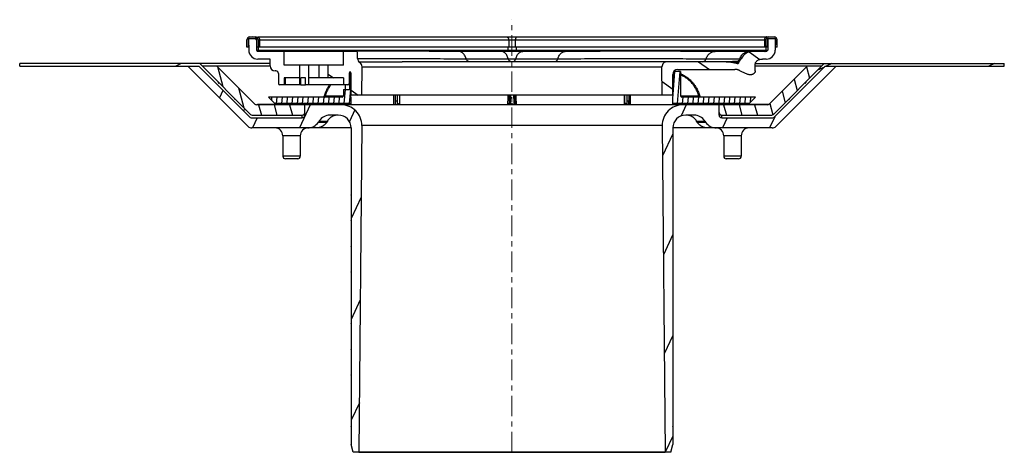
# Model space of a CAD drawing. Units: millimetres. Extents: x 223 to 1172, y 54 to 734.
# Drawn here: x 240 to 622, y 566 to 734 of the extents above; entities that cross this region are included whole.
import ezdxf

# ---------------------------------------------------------------- set-up
doc = ezdxf.new("R2010")
doc.units = ezdxf.units.MM
doc.linetypes.add('CENTER', pattern=[7, 4, -1, 1, -1])
for name, color, linetype in [('AUSFORMSCHRAEGEN', 7, 'Continuous'), ('KURVEN', 7, 'Continuous'), ('RUNDUNGEN', 7, 'Continuous')]:
    doc.layers.add(name, color=color, linetype=linetype)

msp = doc.modelspace()

# ---------------------------------------------------------------- linework, layer by layer
at = {"linetype": 'CENTER', "lineweight": 0, "ltscale": 2}
msp.add_line((430.89, 566.12), (430.89, 734.19), dxfattribs=at)
at = {"color": 7, "linetype": 'Continuous'}
for p, q in [((328.98, 727.48), (331.12, 727.48)), ((331.97, 727.48), (428.84, 727.48)), ((432.94, 727.48), (532.81, 727.48)), ((327.88, 723.48), (327.88, 726.38)), ((328.57, 723.48), (327.88, 723.48)), ((328.48, 723.48), (328.48, 726.38)), ((328.53, 726.38), (328.58, 722.34)), ((328.98, 726.88), (331.12, 726.88)), ((331.53, 726.38), (331.53, 722.38)), ((331.62, 726.38), (331.62, 723.48)), ((332.74, 723.48), (331.62, 723.48)), ((332.22, 726.38), (332.22, 723.48)), ((530.16, 723.48), (529.04, 723.48)), ((529.56, 726.38), (529.56, 723.48)), ((530.16, 726.38), (530.16, 723.48)), ((530.26, 726.38), (530.26, 722.38)), ((530.66, 726.88), (532.81, 726.88)), ((533.25, 726.38), (533.2, 722.34)), ((533.91, 723.48), (533.21, 723.48)), ((533.31, 723.48), (533.31, 726.38)), ((533.91, 723.48), (533.91, 726.38)), ((370.39, 721.88), (332.03, 721.88)), ((342.39, 716.58), (342.39, 721.88)), ((365.39, 716.58), (365.39, 721.88)), ((370.89, 719.17), (370.89, 721.38)), ((451.61, 721.88), (435.08, 721.88)), ((529.76, 721.88), (524.47, 721.88)), ((336.89, 717.12), (239.55, 717.12)), ((239.55, 716.12), (239.55, 717.12)), ((239.55, 716.12), (309.13, 716.12)), ((304.89, 716.12), (328.31, 692.71)), ((328.84, 696.42), (309.13, 716.12)), ((329.25, 697.42), (309.55, 717.12)), ((336.89, 716.12), (310.55, 716.12)), ((330.91, 701.42), (316.2, 716.12)), ((336.89, 718.88), (332.08, 718.88)), ((336.89, 716.28), (336.89, 718.88)), ((365.39, 716.58), (342.39, 716.58)), ((348.39, 711.63), (348.39, 716.58)), ((351.89, 708.88), (351.89, 716.58)), ((355.89, 711.63), (355.89, 716.58)), ((359.39, 711.63), (359.39, 716.58)), ((372.51, 704.88), (372.6, 715.86)), ((516.73, 717.88), (388.26, 717.88)), ((489.27, 704.88), (489.18, 715.86)), ((525.43, 717.12), (622.23, 717.12)), ((525.43, 714.35), (525.43, 716.88)), ((551.23, 716.12), (525.43, 716.12)), ((529.7, 718.88), (528.26, 718.88)), ((530.87, 701.42), (545.58, 716.12)), ((532.53, 697.42), (552.23, 717.12)), ((532.94, 696.42), (552.65, 716.12)), ((556.89, 716.12), (533.48, 692.71)), ((552.65, 716.12), (622.23, 716.12)), ((622.23, 716.12), (622.23, 717.12)), ((339.14, 714.28), (338.89, 714.28)), ((340.14, 713.28), (340.14, 709.38)), ((367.64, 713.28), (367.64, 709.38)), ((368.28, 713.12), (367.64, 713.12)), ((367.68, 713.12), (367.68, 707.12)), ((368.39, 704.88), (368.39, 712.88)), ((493.39, 704.88), (493.39, 712.88)), ((493.4, 701.37), (493.61, 713.63)), ((493.82, 714.12), (494.09, 714.12)), ((496.43, 714.12), (494.11, 714.12)), ((495.39, 714.88), (517.5, 714.88)), ((496.43, 714.12), (496.43, 704.62)), ((316.69, 709.98), (316.69, 709.76)), ((317.11, 709.56), (316.89, 709.56)), ((342.39, 708.88), (340.64, 708.88)), ((348.44, 711.63), (342.39, 711.63)), ((342.39, 711.63), (342.39, 708.88)), ((348.44, 708.88), (348.44, 711.63)), ((348.87, 708.88), (348.44, 708.88)), ((350.57, 711.63), (348.87, 711.63)), ((348.87, 708.88), (348.87, 711.63)), ((350.57, 708.88), (350.57, 711.63)), ((367.14, 708.88), (350.57, 708.88)), ((365.39, 711.63), (351.89, 711.63)), ((365.39, 711.63), (365.39, 708.88)), ((366.01, 708.88), (366.01, 707.12)), ((544.89, 709.56), (544.67, 709.56)), ((545.09, 709.98), (545.09, 709.76)), ((365.35, 707.12), (368.28, 707.12)), ((365.35, 707.12), (365.35, 704.62)), ((368.38, 701.37), (368.28, 707.12)), ((493.39, 704.88), (368.39, 704.88)), ((474.55, 704.88), (474.49, 702.57)), ((323.05, 703.62), (323.05, 703.4)), ((323.47, 703.2), (323.25, 703.2)), ((364.5, 701.12), (331.62, 701.12)), ((364.85, 704.12), (336.24, 704.12)), ((336.24, 704.12), (338.74, 701.62)), ((368.38, 701.62), (338.74, 701.62)), ((338.99, 701.37), (338.74, 701.62)), ((338.99, 701.37), (339.24, 701.12)), ((350.39, 697.12), (350.39, 701.12)), ((429.73, 702.57), (429.71, 701.12)), ((431.14, 701.12), (430.64, 701.12)), ((474.49, 702.57), (474.45, 701.12)), ((523.04, 701.62), (493.4, 701.62)), ((525.54, 704.12), (496.93, 704.12)), ((530.16, 701.12), (497.28, 701.12)), ((511.39, 697.12), (511.39, 701.12)), ((522.54, 701.12), (522.79, 701.37)), ((523.04, 701.62), (522.79, 701.37)), ((525.54, 704.12), (523.04, 701.62)), ((538.54, 703.2), (538.31, 703.2)), ((538.74, 703.62), (538.74, 703.4)), ((329.96, 697.12), (349.39, 697.12)), ((349.39, 696.12), (349.39, 697.12)), ((350.39, 697.12), (349.9, 697.12)), ((363.39, 697.12), (360.11, 697.12)), ((501.67, 697.12), (498.39, 697.12)), ((512.15, 697.12), (511.39, 697.12)), ((512.39, 697.12), (531.82, 697.12)), ((512.39, 696.12), (512.39, 697.12)), ((329.55, 696.12), (349.39, 696.12)), ((355.91, 694.83), (355.64, 694.41)), ((359.13, 694.83), (358.87, 694.41)), ((372.5, 693.05), (371.39, 566.18)), ((489.28, 693.05), (490.39, 566.12)), ((502.91, 694.41), (502.65, 694.83)), ((505.87, 694.83), (506.14, 694.41)), ((512.39, 696.12), (532.23, 696.12)), ((368.35, 692.12), (329.72, 692.12)), ((341.81, 689.12), (341.81, 681.12)), ((348.61, 689.12), (348.61, 681.12)), ((368.39, 692.12), (368.39, 676.17)), ((493.39, 692.12), (493.39, 676.17)), ((532.06, 692.12), (493.43, 692.12)), ((513.18, 689.12), (513.18, 681.12)), ((519.98, 689.12), (519.98, 681.12)), ((347.6, 680.12), (342.81, 680.12)), ((518.97, 680.12), (514.18, 680.12)), ((368.39, 676.07), (368.39, 666.17)), ((493.39, 676.07), (493.39, 666.17)), ((368.39, 666.07), (368.39, 656.17)), ((493.39, 666.07), (493.39, 656.17)), ((368.39, 656.07), (368.39, 646.17)), ((493.39, 656.07), (493.39, 646.17)), ((368.39, 646.07), (368.39, 636.17)), ((493.39, 646.07), (493.39, 636.17)), ((368.39, 636.07), (368.39, 626.17)), ((493.39, 636.07), (493.39, 626.17)), ((368.39, 626.07), (368.39, 616.17)), ((493.39, 626.07), (493.39, 616.17)), ((368.39, 616.07), (368.39, 606.17)), ((493.39, 616.07), (493.39, 606.17)), ((368.39, 606.07), (368.39, 596.17)), ((493.39, 606.07), (493.39, 596.17)), ((368.39, 596.07), (368.39, 586.17)), ((493.39, 596.07), (493.39, 586.17)), ((368.39, 586.07), (368.39, 576.17)), ((493.39, 586.07), (493.39, 576.17)), ((368.39, 576.07), (368.39, 569.12)), ((493.39, 576.07), (493.39, 569.12)), ((369.19, 566.12), (368.39, 569.12)), ((492.59, 566.12), (493.39, 569.12)), ((492.59, 566.12), (369.19, 566.12)), ((371.39, 566.18), (371.39, 566.12)), ((371.39, 566.18), (490.38, 566.12))]:
    msp.add_line(p, q, dxfattribs=at)
at = {"color": 2, "linetype": 'Continuous'}
for p, q in [((332.05, 726.96), (330.09, 727.48)), ((328.1, 723.48), (327.88, 723.54)), ((530.16, 723.75), (529.56, 723.91)), ((523.07, 721.68), (527.25, 718.75)), ((302.37, 717.12), (300.22, 716.12)), ((316.38, 715.95), (318.45, 708.22)), ((503.36, 717.88), (507.64, 714.88)), ((545.34, 715.89), (546.54, 711.43)), ((552.3, 715.77), (549.65, 714.54)), ((555.19, 717.12), (553.05, 716.12)), ((618.4, 717.12), (616.25, 716.12)), ((359.39, 713.09), (361.47, 711.63)), ((493.47, 705.27), (494.24, 714.12)), ((495.17, 701.62), (496.26, 714.12)), ((365.39, 708.89), (365.4, 708.88)), ((489.23, 710.17), (493.39, 707.26)), ((540.59, 711.14), (541.79, 706.68)), ((318.53, 706.73), (317.18, 703.84)), ((324.61, 707.72), (326.68, 699.99)), ((365.71, 701.62), (366.19, 707.12)), ((367.73, 701.62), (368.22, 707.12)), ((368.39, 706.78), (371.11, 704.88)), ((535.84, 706.39), (537.04, 701.92)), ((332.4, 701.12), (333.47, 697.12)), ((337.5, 702.86), (337.61, 704.12)), ((338.43, 701.12), (339.5, 697.12)), ((339.42, 701.62), (339.63, 704.12)), ((341.44, 701.62), (341.66, 704.12)), ((343.46, 701.62), (343.68, 704.12)), ((344.45, 701.12), (345.52, 697.12)), ((345.48, 701.62), (345.7, 704.12)), ((347.51, 701.62), (347.73, 704.12)), ((352.45, 701.12), (348.26, 692.12)), ((349.53, 701.62), (349.75, 704.12)), ((351.55, 701.62), (351.77, 704.12)), ((353.58, 701.62), (353.79, 704.12)), ((355.6, 701.62), (355.82, 704.12)), ((357.62, 701.62), (357.84, 704.12)), ((359.64, 701.62), (359.86, 704.12)), ((361.67, 701.62), (361.89, 704.12)), ((363.69, 701.62), (363.91, 704.12)), ((498.62, 701.12), (496.6, 696.79)), ((497.19, 701.62), (497.41, 704.12)), ((499.22, 701.62), (499.43, 704.12)), ((501.24, 701.62), (501.46, 704.12)), ((503.26, 701.62), (503.48, 704.12)), ((505.28, 701.62), (505.5, 704.12)), ((507.31, 701.62), (507.53, 704.12)), ((509.33, 701.62), (509.55, 704.12)), ((511.35, 701.62), (511.57, 704.12)), ((513.15, 701.12), (514.22, 697.12)), ((513.37, 701.62), (513.59, 704.12)), ((515.4, 701.62), (515.62, 704.12)), ((517.42, 701.62), (517.64, 704.12)), ((519.18, 701.12), (520.25, 697.12)), ((519.44, 701.62), (519.66, 704.12)), ((521.47, 701.62), (521.68, 704.12)), ((523.53, 702.11), (523.71, 704.12)), ((525.2, 701.12), (526.27, 697.12)), ((531.09, 701.63), (532.27, 697.23)), ((327.36, 699.31), (326.4, 698.86)), ((369.79, 699.12), (367.71, 694.65)), ((331.85, 696.12), (329.98, 692.12)), ((514.56, 696.12), (512.7, 692.12)), ((532.99, 696.47), (530.97, 692.12)), ((493.39, 689.91), (489.39, 681.32)), ((372.26, 665.23), (368.39, 656.94)), ((493.39, 650.72), (489.72, 642.86)), ((371.91, 625.3), (368.39, 617.76)), ((493.39, 611.54), (490.06, 604.39)), ((371.56, 585.37), (368.39, 578.57)), ((493.39, 572.36), (490.48, 566.12))]:
    msp.add_line(p, q, dxfattribs=at)
at = {"color": 9, "linetype": 'Continuous'}
for p, q in [((328.53, 726.38), (328.49, 726.38)), ((331.53, 726.38), (331.62, 726.38)), ((332.22, 726.38), (332.74, 726.38)), ((529.04, 726.38), (529.56, 726.38)), ((530.16, 726.38), (530.26, 726.38)), ((533.31, 726.38), (533.25, 726.38)), ((331.53, 722.38), (332.21, 722.38)), ((529.57, 722.38), (530.26, 722.38)), ((372.6, 715.86), (489.18, 715.86)), ((514.15, 717.88), (516.74, 717.88)), ((519.46, 719.02), (519.95, 719.02)), ((331.92, 701.42), (338.99, 701.42)), ((430.64, 701.42), (431.14, 701.42)), ((522.79, 701.42), (530.77, 701.42)), ((355.64, 694.41), (358.87, 694.41)), ((355.91, 694.83), (359.13, 694.83)), ((489.28, 693.05), (372.5, 693.05)), ((502.65, 694.83), (505.87, 694.83)), ((502.91, 694.41), (506.14, 694.41))]:
    msp.add_line(p, q, dxfattribs=at)
at = {"color": 7, "linetype": 'Continuous'}
for points in [[(357.91, 704.49), (357.89, 704.44), (357.86, 704.38), (357.82, 704.32), (357.78, 704.27), (357.73, 704.23), (357.68, 704.19), (357.62, 704.16), (357.55, 704.14), (357.49, 704.13), (357.42, 704.12)], [(387.33, 701.12), (387.25, 704.34), (387.24, 704.88)], [(504.36, 704.12), (504.29, 704.13), (504.23, 704.14), (504.16, 704.16), (504.1, 704.19), (504.05, 704.23), (504, 704.27), (503.96, 704.32), (503.92, 704.38), (503.89, 704.44), (503.88, 704.49)]]:
    msp.add_lwpolyline(points, dxfattribs=at)
for centre, radius, start, end in [((328.98, 726.38), 1.1, 90, 180), ((331.12, 726.38), 1.1, 0, 90), ((530.66, 726.38), 1.1, 90, 180), ((532.81, 726.38), 1.1, 0, 90), ((328.98, 726.38), 0.5, 90, 180), ((329.03, 726.38), 0.5, 90, 180.7071), ((331.03, 726.38), 0.5, 0, 90), ((331.12, 726.38), 0.5, 0, 90), ((530.66, 726.38), 0.5, 90, 180), ((530.76, 726.38), 0.5, 90, 180), ((532.75, 726.38), 0.5, 359.2929, 90), ((532.81, 726.38), 0.5, 0, 90), ((332.08, 722.38), 3.5, 180.7071, 270), ((332.03, 722.38), 0.5, 180, 270), ((370.39, 721.38), 0.5, 0, 90), ((524.47, 716.88), 5, 90, 154.6231), ((529.7, 722.38), 3.5, 270, 359.2929), ((529.76, 722.38), 0.5, 270, 0), ((338.89, 716.28), 2, 180, 270), ((372.89, 719.17), 2, 180.0005, 235.1958), ((370.6, 715.88), 2, 359.5, 55.1955), ((491.18, 715.88), 2, 90, 180.5), ((514.11, 716.88), 0.999, 88.0788, 90.0003), ((518.14, 719.88), 2, 321.273, 334.6231), ((339.14, 713.28), 1, 0, 90), ((368.64, 713.28), 1, 128.9936, 180), ((366.39, 712.88), 2, 0, 36.0583), ((495.39, 712.88), 2, 90, 180), ((494.11, 713.62), 0.5, 90, 179), ((517.5, 710.88), 4, 89.4293, 90), ((517.5, 710.89), 3.99, 86.5769, 89.4297), ((316.89, 709.76), 0.2, 180, 270), ((340.64, 709.38), 0.5, 180, 270), ((367.14, 709.38), 0.5, 270, 0), ((544.89, 709.76), 0.2, 270, 0), ((364.85, 704.62), 0.5, 270, 0), ((496.93, 704.62), 0.5, 180, 270), ((323.25, 703.4), 0.2, 180, 270), ((331.62, 702.12), 1, 225, 270), ((364.5, 693.12), 8, 359.5, 90), ((497.28, 693.12), 8, 90, 180.5), ((530.16, 702.12), 1, 270, 315), ((538.54, 703.4), 0.2, 270, 0), ((329.96, 698.12), 1, 225, 270), ((349.39, 698.12), 1, 270, 0), ((349.39, 697.12), 1, 270, 0), ((360.11, 692.12), 5, 90, 147.1544), ((363.39, 692.12), 5, 0, 90), ((498.39, 692.12), 5, 90, 180), ((501.67, 692.12), 5, 32.8456, 90), ((512.39, 698.12), 1, 180, 270), ((512.39, 697.12), 1, 180, 270), ((531.82, 698.12), 1, 270, 315), ((329.72, 694.12), 2, 225, 270), ((329.55, 697.12), 1, 225, 270), ((351.44, 697.12), 5, 270, 327.1544), ((510.34, 697.12), 5, 212.8456, 270), ((532.06, 694.12), 2, 270, 315), ((532.23, 697.12), 1, 270, 315), ((338.81, 689.12), 3, 0, 90), ((351.61, 689.12), 3, 90, 180), ((368.14, 689.41), 2.72, 84.7228, 85.5789), ((493.64, 689.41), 2.72, 94.4211, 95.2802), ((510.18, 689.12), 3, 0, 90), ((522.98, 689.12), 3, 90, 180), ((342.81, 681.12), 1, 180, 270), ((347.61, 681.12), 1, 270, 0), ((514.18, 681.12), 1, 180, 270), ((518.98, 681.12), 1, 270, 0), ((368.39, 676.12), 0.05, 270.2727, 89.7273), ((493.39, 676.12), 0.05, 89.7273, 270.2727), ((368.39, 666.12), 0.05, 270.2727, 89.7273), ((493.39, 666.12), 0.05, 89.7273, 270.2727), ((368.39, 656.12), 0.05, 270.2727, 89.7273), ((493.39, 656.12), 0.05, 89.7273, 270.2727), ((368.39, 646.12), 0.05, 270.2727, 89.7273), ((493.39, 646.12), 0.05, 89.7273, 270.2727), ((368.39, 636.12), 0.05, 270.2727, 89.7273), ((493.39, 636.12), 0.05, 89.7273, 270.2727), ((368.39, 626.12), 0.05, 270.2727, 89.7273), ((493.39, 626.12), 0.05, 89.7273, 270.2727), ((368.39, 616.12), 0.05, 270.2727, 89.7273), ((493.39, 616.12), 0.05, 89.7273, 270.2727), ((368.39, 606.12), 0.05, 270.2727, 89.7273), ((493.39, 606.12), 0.05, 89.7273, 270.2727), ((368.39, 596.12), 0.05, 270.2727, 89.7273), ((493.39, 596.12), 0.05, 89.7273, 270.2727), ((368.39, 586.12), 0.05, 270.2727, 89.7273), ((493.39, 586.12), 0.05, 89.7273, 270.2727), ((368.39, 576.12), 0.05, 270.2727, 89.7273), ((493.39, 576.12), 0.05, 89.7273, 270.2727)]:
    msp.add_arc(centre, radius, start, end, dxfattribs=at)
at = {"color": 9, "linetype": 'Continuous'}
for points, knots in [([(371.41, 717.82), (371.43, 717.81), (371.48, 717.79), (371.55, 717.73), (371.63, 717.66), (371.68, 717.6), (371.71, 717.57), (371.72, 717.56)], [0, 0, 0, 0, 0.0486309, 0.1632918, 0.2742785, 0.3674189, 0.4023715, 0.4023715, 0.4023715, 0.4023715]), ([(518.11, 717.42), (518.14, 717.4), (518.21, 717.36), (518.31, 717.3), (518.38, 717.25), (518.41, 717.23)], [0, 0, 0, 0, 0.1247642, 0.2437591, 0.3585807, 0.3585807, 0.3585807, 0.3585807]), ([(518.51, 717.64), (518.58, 717.62), (518.7, 717.59), (518.88, 717.54), (519, 717.5), (519.06, 717.48)], [0, 0, 0, 0, 0.1963086, 0.3840027, 0.5695235, 0.5695235, 0.5695235, 0.5695235]), ([(518.55, 717.69), (518.59, 717.68), (518.67, 717.66), (518.78, 717.63), (518.88, 717.6), (518.98, 717.57), (519.04, 717.55), (519.07, 717.54)], [0, 0, 0, 0, 0.1246768, 0.2395547, 0.3473341, 0.4487819, 0.5447703, 0.5447703, 0.5447703, 0.5447703]), ([(518.82, 718.15), (518.87, 718.16), (518.98, 718.17), (519.14, 718.22), (519.29, 718.28), (519.43, 718.37), (519.58, 718.49), (519.66, 718.58), (519.7, 718.63)], [0, 0, 0, 0, 0.164763, 0.326185, 0.487767, 0.655068, 0.834841, 1.031314, 1.031314, 1.031314, 1.031314])]:
    msp.add_open_spline(points, degree=3, knots=knots, dxfattribs=at)
at = {"color": 7, "linetype": 'Continuous'}
for points, knots in [([(514.15, 717.88), (514.64, 717.86), (515.61, 717.79), (517.04, 717.58), (517.96, 717.36), (518.41, 717.23)], [0, 0, 0, 0, 1.477092, 2.922437, 4.320166, 4.320166, 4.320166, 4.320166]), ([(518.41, 717.23), (518.46, 717.22), (518.56, 717.2), (518.71, 717.2), (518.84, 717.24), (518.94, 717.3), (519.02, 717.38), (519.05, 717.45), (519.06, 717.48)], [0, 0, 0, 0, 0.1622698, 0.3093107, 0.4384816, 0.5556923, 0.6633852, 0.7712866, 0.7712866, 0.7712866, 0.7712866]), ([(519.06, 717.48), (519.06, 717.49), (519.07, 717.51), (519.07, 717.53), (519.07, 717.54)], [0, 0, 0, 0, 0.03111374, 0.06268147, 0.06268147, 0.06268147, 0.06268147]), ([(519.07, 717.54), (519.08, 717.61), (519.12, 717.75), (519.21, 717.96), (519.35, 718.18), (519.51, 718.4), (519.64, 718.55), (519.7, 718.63)], [0, 0, 0, 0, 0.205181, 0.438092, 0.690326, 0.967713, 1.272687, 1.272687, 1.272687, 1.272687]), ([(525.43, 716.88), (525.43, 716.99), (525.46, 717.21), (525.57, 717.54), (525.78, 717.86), (526.08, 718.17), (526.48, 718.45), (526.99, 718.69), (527.6, 718.84), (528.03, 718.88), (528.26, 718.88)], [0, 0, 0, 0, 0.321275, 0.660274, 1.035173, 1.461401, 1.948476, 2.504882, 3.13506, 3.814325, 3.814325, 3.814325, 3.814325]), ([(496.43, 713.18), (496.56, 713.13), (497.17, 712.86), (498.23, 712.28), (499.53, 711.33), (500.71, 710.22), (501.75, 708.95), (502.64, 707.56), (503.36, 706.07), (503.73, 705.02), (503.88, 704.49)], [0, 0, 0, 0, 0.412163, 2.001156, 3.604439, 5.223467, 6.858362, 8.508443, 10.17216, 11.826704, 11.826704, 11.826704, 11.826704]), ([(519.25, 714.46), (519.17, 714.5), (519.02, 714.59), (518.77, 714.69), (518.52, 714.77), (518.26, 714.82), (518, 714.86), (517.83, 714.87), (517.74, 714.87)], [0, 0, 0, 0, 0.266993, 0.532847, 0.796432, 1.058677, 1.320402, 1.582633, 1.582633, 1.582633, 1.582633]), ([(522.6, 712.93), (522.19, 713.06), (521.39, 713.35), (520.27, 713.86), (519.58, 714.25), (519.25, 714.46)], [0, 0, 0, 0, 1.307039, 2.538124, 3.693607, 3.693607, 3.693607, 3.693607]), ([(525.43, 714.35), (525.43, 714.26), (525.42, 714.08), (525.34, 713.82), (525.22, 713.59), (525.05, 713.37), (524.84, 713.19), (524.59, 713.03), (524.3, 712.9), (523.94, 712.81), (523.54, 712.77), (523.08, 712.81), (522.76, 712.88), (522.6, 712.93)], [0, 0, 0, 0, 0.266451, 0.533027, 0.800503, 1.067868, 1.339314, 1.630092, 1.951288, 2.309054, 2.713911, 3.171389, 3.680529, 3.680529, 3.680529, 3.680529]), ([(360.02, 708.88), (359.71, 708.46), (359.13, 707.54), (358.42, 706.07), (358.06, 705.02), (357.91, 704.49)], [0, 0, 0, 0, 1.581916, 3.245632, 4.900185, 4.900185, 4.900185, 4.900185]), ([(363.13, 697.12), (363.07, 697.12), (362.95, 697.12), (362.77, 697.11), (362.58, 697.09), (362.4, 697.06), (362.22, 697.03), (362.04, 696.99), (361.87, 696.94), (361.69, 696.89), (361.52, 696.83), (361.35, 696.76), (361.18, 696.68), (361.02, 696.6), (360.85, 696.51), (360.7, 696.42), (360.54, 696.32), (360.39, 696.21), (360.24, 696.1), (360.1, 695.98), (359.96, 695.85), (359.83, 695.72), (359.7, 695.59), (359.57, 695.45), (359.46, 695.3), (359.34, 695.15), (359.24, 694.99), (359.17, 694.89), (359.13, 694.83)], [0, 0, 0, 0, 0.182482, 0.365011, 0.547574, 0.730249, 0.912998, 1.095923, 1.278968, 1.462241, 1.645683, 1.829394, 2.013326, 2.197552, 2.382054, 2.56686, 2.751995, 2.937436, 3.123247, 3.309366, 3.495878, 3.682702, 3.869927, 4.057467, 4.245396, 4.433644, 4.622256, 4.811186, 4.811186, 4.811186, 4.811186]), ([(502.65, 694.83), (502.61, 694.89), (502.55, 694.99), (502.44, 695.15), (502.33, 695.3), (502.21, 695.45), (502.08, 695.59), (501.95, 695.72), (501.82, 695.85), (501.68, 695.98), (501.54, 696.1), (501.39, 696.21), (501.24, 696.32), (501.09, 696.42), (500.93, 696.51), (500.77, 696.6), (500.6, 696.68), (500.43, 696.76), (500.26, 696.83), (500.09, 696.89), (499.91, 696.94), (499.74, 696.99), (499.56, 697.03), (499.38, 697.06), (499.2, 697.09), (499.02, 697.11), (498.83, 697.12), (498.71, 697.12), (498.65, 697.12)], [0, 0, 0, 0, 0.18893, 0.377541, 0.56579, 0.753719, 0.941259, 1.128483, 1.315308, 1.50182, 1.687939, 1.87375, 2.059191, 2.244325, 2.429132, 2.613634, 2.79786, 2.981792, 3.165503, 3.348945, 3.532218, 3.715263, 3.898188, 4.080937, 4.263612, 4.446175, 4.628704, 4.811186, 4.811186, 4.811186, 4.811186]), ([(358.87, 694.41), (358.84, 694.36), (358.77, 694.25), (358.67, 694.1), (358.55, 693.95), (358.43, 693.8), (358.31, 693.66), (358.18, 693.52), (358.05, 693.39), (357.91, 693.27), (357.77, 693.15), (357.62, 693.03), (357.47, 692.93), (357.31, 692.83), (357.15, 692.73), (356.99, 692.64), (356.83, 692.56), (356.66, 692.48), (356.49, 692.42), (356.32, 692.35), (356.14, 692.3), (355.96, 692.25), (355.79, 692.21), (355.61, 692.18), (355.42, 692.15), (355.24, 692.14), (355.06, 692.12), (354.94, 692.12), (354.88, 692.12)], [0, 0, 0, 0, 0.188946, 0.377559, 0.565809, 0.75374, 0.941281, 1.128507, 1.315332, 1.501845, 1.687965, 1.873775, 2.059216, 2.24435, 2.429155, 2.613655, 2.797878, 2.981806, 3.165512, 3.348949, 3.532216, 3.715254, 3.898171, 4.08091, 4.263575, 4.446127, 4.628644, 4.811113, 4.811113, 4.811113, 4.811113]), ([(506.9, 692.12), (506.84, 692.12), (506.72, 692.12), (506.54, 692.14), (506.36, 692.15), (506.18, 692.18), (506, 692.21), (505.82, 692.25), (505.64, 692.3), (505.47, 692.35), (505.29, 692.42), (505.12, 692.48), (504.96, 692.56), (504.79, 692.64), (504.63, 692.73), (504.47, 692.83), (504.31, 692.93), (504.16, 693.03), (504.02, 693.15), (503.87, 693.27), (503.73, 693.39), (503.6, 693.52), (503.47, 693.66), (503.35, 693.8), (503.23, 693.95), (503.12, 694.1), (503.01, 694.25), (502.94, 694.36), (502.91, 694.41)], [0, 0, 0, 0, 0.182469, 0.364986, 0.547538, 0.730203, 0.912942, 1.095859, 1.278897, 1.462164, 1.645601, 1.829307, 2.013235, 2.197458, 2.381959, 2.566763, 2.751897, 2.937338, 3.123148, 3.309268, 3.495781, 3.682607, 3.869832, 4.057373, 4.245305, 4.433554, 4.622167, 4.811113, 4.811113, 4.811113, 4.811113])]:
    msp.add_open_spline(points, degree=3, knots=knots, dxfattribs=at)
at = {"layer": 'AUSFORMSCHRAEGEN', "color": 9, "linetype": 'Continuous'}
for p, q in [((338.99, 701.37), (368.38, 701.37)), ((386.51, 701.37), (386.87, 701.37)), ((474.91, 701.37), (475.27, 701.37)), ((493.4, 701.37), (522.79, 701.37))]:
    msp.add_line(p, q, dxfattribs=at)
at = {"layer": 'AUSFORMSCHRAEGEN', "color": 7, "linetype": 'Continuous'}
for p, q in [((368.39, 701.12), (364.5, 701.12)), ((368.39, 701.12), (368.38, 701.37)), ((386.52, 701.12), (386.51, 701.37)), ((386.87, 701.12), (386.52, 701.12)), ((386.87, 701.12), (386.87, 701.37)), ((430.64, 701.12), (430.64, 701.37)), ((431.14, 701.12), (431.14, 701.37)), ((474.91, 701.12), (474.91, 701.37)), ((475.26, 701.12), (474.91, 701.12)), ((475.26, 701.12), (475.27, 701.37)), ((493.39, 701.12), (493.4, 701.37)), ((497.28, 701.12), (493.39, 701.12))]:
    msp.add_line(p, q, dxfattribs=at)
msp.add_arc((430.89, 701.37), 0.25, 0, 180, dxfattribs=at)
for points, knots in [([(386.51, 701.37), (386.51, 701.4), (386.52, 701.46), (386.55, 701.53), (386.6, 701.59), (386.65, 701.62), (386.68, 701.62), (386.69, 701.62)], [0, 0, 0, 0, 0.0859081, 0.1672586, 0.2391525, 0.3043642, 0.3348793, 0.3348793, 0.3348793, 0.3348793]), ([(386.69, 701.62), (386.7, 701.62), (386.73, 701.62), (386.78, 701.59), (386.83, 701.53), (386.86, 701.46), (386.87, 701.4), (386.87, 701.37)], [0, 0, 0, 0, 0.030607, 0.0964768, 0.1692505, 0.2513073, 0.3374757, 0.3374757, 0.3374757, 0.3374757]), ([(475.09, 701.62), (475.08, 701.62), (475.05, 701.62), (475, 701.59), (474.95, 701.53), (474.92, 701.46), (474.91, 701.4), (474.91, 701.37)], [0, 0, 0, 0, 0.030607, 0.0964768, 0.1692505, 0.2513073, 0.3374757, 0.3374757, 0.3374757, 0.3374757]), ([(475.27, 701.37), (475.27, 701.4), (475.26, 701.46), (475.23, 701.53), (475.19, 701.59), (475.14, 701.62), (475.1, 701.62), (475.09, 701.62)], [0, 0, 0, 0, 0.0859081, 0.1672586, 0.2391525, 0.3043642, 0.3348793, 0.3348793, 0.3348793, 0.3348793])]:
    msp.add_open_spline(points, degree=3, knots=knots, dxfattribs=at)
at = {"layer": 'KURVEN', "color": 4, "linetype": 'Continuous'}
msp.add_circle((493.39, 576.12), 0.05, dxfattribs=at)
at = {"layer": 'RUNDUNGEN', "color": 7, "linetype": 'Continuous'}
for p, q in [((331.97, 727.48), (529.82, 727.48)), ((529.04, 723.48), (332.74, 723.48)), ((451.61, 721.88), (410.17, 721.88)), ((523.05, 721.88), (509.8, 721.88)), ((371.36, 717.88), (388.26, 717.88)), ((368.28, 713.54), (368.28, 713.12)), ((494.1, 714.12), (493.82, 714.12)), ((348.44, 708.88), (342.39, 708.88)), ((348.87, 708.88), (350.57, 708.88)), ((386.52, 701.12), (368.39, 701.12)), ((430.64, 701.12), (386.87, 701.12)), ((429.73, 702.57), (429.71, 701.12)), ((474.91, 701.12), (431.14, 701.12)), ((432.05, 702.57), (432.07, 701.12)), ((493.39, 701.12), (475.26, 701.12)), ((347.61, 680.12), (342.81, 680.12)), ((518.98, 680.12), (514.18, 680.12))]:
    msp.add_line(p, q, dxfattribs=at)
at = {"layer": 'RUNDUNGEN', "color": 9, "linetype": 'Continuous'}
for p, q in [((332.21, 723.48), (332.21, 722.38)), ((332.74, 726.38), (529.04, 726.38)), ((332.74, 726.38), (332.74, 723.48)), ((429.23, 723.48), (429.23, 722.38)), ((429.62, 726.38), (429.62, 723.48)), ((432.16, 726.38), (432.16, 723.48)), ((432.55, 723.48), (432.55, 722.38)), ((529.04, 726.38), (529.04, 723.48)), ((529.57, 723.48), (529.57, 722.38)), ((332.21, 722.38), (529.57, 722.38)), ((413.07, 719.02), (448.71, 719.02)), ((506.34, 719.02), (519.46, 719.02)), ((516.73, 717.95), (516.94, 717.96)), ((516.73, 717.88), (516.76, 717.88)), ((516.74, 717.88), (516.76, 717.88)), ((516.76, 717.88), (516.82, 717.88)), ((516.82, 717.88), (516.88, 717.88)), ((493.61, 713.62), (493.53, 713.62)), ((342.89, 708.88), (342.89, 711.63)), ((358.28, 704.62), (365.35, 704.62)), ((384.82, 704.88), (384.78, 701.12)), ((385.53, 704.88), (385.51, 702.57)), ((429.26, 704.88), (429.25, 704.12)), ((429.77, 704.88), (429.76, 704.12)), ((432.01, 704.88), (432.02, 704.12)), ((432.53, 704.12), (432.52, 704.88)), ((476.26, 704.88), (476.27, 702.57)), ((477, 701.12), (476.96, 704.88)), ((496.43, 704.62), (503.51, 704.62)), ((385.51, 702.57), (385.49, 701.12)), ((385.51, 702.57), (385.51, 701.12)), ((386.21, 702.57), (386.21, 701.12)), ((387.29, 702.57), (387.15, 702.57)), ((387.15, 702.57), (387.18, 701.12)), ((429.25, 704.12), (429.2, 701.12)), ((429.76, 704.12), (429.73, 702.57)), ((430.22, 702.57), (430.2, 701.12)), ((431.56, 702.57), (431.58, 701.12)), ((432.02, 704.12), (432.05, 702.57)), ((432.59, 701.12), (432.53, 704.12)), ((474.63, 702.57), (474.49, 702.57)), ((474.63, 702.57), (474.6, 701.12)), ((475.58, 702.57), (475.58, 701.12)), ((476.27, 702.57), (476.27, 701.12)), ((476.29, 701.12), (476.27, 702.57)), ((348.61, 689.12), (341.81, 689.12)), ((519.98, 689.12), (513.18, 689.12)), ((348.61, 681.12), (341.81, 681.12)), ((519.98, 681.12), (513.18, 681.12))]:
    msp.add_line(p, q, dxfattribs=at)
for centre, radius, start, end in [((431.97, 719.75), 2.62, 196.0485, 199.8538), ((429.82, 719.75), 2.62, 340.1462, 343.9515), ((504.23, 719.79), 2.25, 334.5278, 340.0578), ((511.37, 932.49), 214.6, 270.7328, 271.4309), ((516.73, 717.63), 0.25, 86.1559, 90.0039), ((518, 718.02), 0.637, 323.4674, 329.3163)]:
    msp.add_arc(centre, radius, start, end, dxfattribs=at)
for points, knots in [([(331.97, 727.48), (332.04, 727.48), (332.18, 727.45), (332.37, 727.34), (332.53, 727.16), (332.62, 727), (332.65, 726.9), (332.66, 726.88)], [0, 0, 0, 0, 0.2047735, 0.4221849, 0.6599013, 0.9190926, 0.9720528, 0.9720528, 0.9720528, 0.9720528]), ([(428.84, 727.48), (428.91, 727.48), (429.05, 727.45), (429.24, 727.34), (429.4, 727.16), (429.49, 727), (429.53, 726.9), (429.53, 726.88)], [0, 0, 0, 0, 0.2047734, 0.4221848, 0.6599013, 0.9190928, 0.9720528, 0.9720528, 0.9720528, 0.9720528]), ([(432.94, 727.48), (432.87, 727.48), (432.73, 727.45), (432.54, 727.34), (432.38, 727.16), (432.29, 727), (432.25, 726.9), (432.25, 726.88)], [0, 0, 0, 0, 0.2047735, 0.4221849, 0.6599013, 0.9190926, 0.9720528, 0.9720528, 0.9720528, 0.9720528]), ([(529.82, 727.48), (529.75, 727.48), (529.61, 727.45), (529.41, 727.34), (529.25, 727.16), (529.17, 727), (529.13, 726.9), (529.12, 726.88)], [0, 0, 0, 0, 0.2047734, 0.4221848, 0.6599013, 0.9190928, 0.9720528, 0.9720528, 0.9720528, 0.9720528]), ([(332.66, 726.88), (332.68, 726.81), (332.73, 726.65), (332.74, 726.48), (332.74, 726.38)], [0, 0, 0, 0, 0.2237057, 0.5096376, 0.5096376, 0.5096376, 0.5096376]), ([(429.53, 726.88), (429.56, 726.81), (429.6, 726.65), (429.62, 726.48), (429.62, 726.38)], [0, 0, 0, 0, 0.2237059, 0.5096376, 0.5096376, 0.5096376, 0.5096376]), ([(432.25, 726.88), (432.22, 726.81), (432.18, 726.65), (432.16, 726.48), (432.16, 726.38)], [0, 0, 0, 0, 0.2237057, 0.5096376, 0.5096376, 0.5096376, 0.5096376]), ([(529.12, 726.88), (529.1, 726.81), (529.05, 726.65), (529.04, 726.48), (529.04, 726.38)], [0, 0, 0, 0, 0.2237059, 0.5096376, 0.5096376, 0.5096376, 0.5096376]), ([(332.57, 721.88), (332.53, 721.88), (332.45, 721.9), (332.35, 721.98), (332.27, 722.09), (332.23, 722.23), (332.21, 722.33), (332.21, 722.38)], [0, 0, 0, 0, 0.1119612, 0.2334428, 0.368919, 0.5170738, 0.6725482, 0.6725482, 0.6725482, 0.6725482]), ([(370.39, 721.9), (370.25, 721.9), (368.58, 721.9), (366.92, 721.9), (365.39, 721.9)], [0, 0, 0, 0, 0.406312, 5.000003, 5.000003, 5.000003, 5.000003]), ([(410.17, 721.88), (407.17, 721.88), (400.8, 721.89), (390.87, 721.91), (380.61, 721.91), (373.72, 721.91), (370.39, 721.9)], [0, 0, 0, 0, 9.007267, 19.113081, 29.784653, 39.78185, 39.78185, 39.78185, 39.78185]), ([(413.07, 719.02), (413, 719.26), (412.83, 719.72), (412.51, 720.34), (412.12, 720.88), (411.69, 721.31), (411.21, 721.64), (410.7, 721.84), (410.34, 721.88), (410.17, 721.88)], [0, 0, 0, 0, 0.743163, 1.447228, 2.106593, 2.71992, 3.290855, 3.828738, 4.348353, 4.348353, 4.348353, 4.348353]), ([(429.44, 719.02), (429.38, 719.26), (429.22, 719.71), (428.91, 720.34), (428.55, 720.88), (428.14, 721.31), (427.68, 721.64), (427.2, 721.84), (426.86, 721.88), (426.7, 721.88)], [0, 0, 0, 0, 0.738616, 1.434516, 2.081656, 2.678176, 3.227624, 3.739988, 4.231678, 4.231678, 4.231678, 4.231678]), ([(429.58, 721.88), (429.55, 721.88), (429.47, 721.9), (429.37, 721.98), (429.29, 722.09), (429.24, 722.23), (429.23, 722.33), (429.23, 722.38)], [0, 0, 0, 0, 0.1119611, 0.2334427, 0.368919, 0.5170738, 0.6725482, 0.6725482, 0.6725482, 0.6725482]), ([(432.2, 721.88), (432.24, 721.88), (432.31, 721.9), (432.42, 721.98), (432.49, 722.09), (432.54, 722.23), (432.55, 722.33), (432.55, 722.38)], [0, 0, 0, 0, 0.1119612, 0.2334428, 0.368919, 0.5170738, 0.6725482, 0.6725482, 0.6725482, 0.6725482]), ([(432.34, 719.02), (432.41, 719.26), (432.56, 719.71), (432.87, 720.34), (433.23, 720.88), (433.65, 721.31), (434.1, 721.64), (434.58, 721.84), (434.92, 721.88), (435.08, 721.88)], [0, 0, 0, 0, 0.738616, 1.434516, 2.081656, 2.678176, 3.227624, 3.739988, 4.231678, 4.231678, 4.231678, 4.231678]), ([(448.71, 719.02), (448.78, 719.26), (448.95, 719.72), (449.27, 720.34), (449.66, 720.88), (450.1, 721.31), (450.58, 721.64), (451.09, 721.84), (451.44, 721.88), (451.61, 721.88)], [0, 0, 0, 0, 0.743053, 1.44714, 2.106526, 2.719873, 3.290825, 3.828724, 4.348354, 4.348354, 4.348354, 4.348354]), ([(509.8, 721.88), (507.1, 721.88), (501.59, 721.89), (493.3, 721.9), (484.97, 721.91), (476.67, 721.91), (468.3, 721.9), (459.93, 721.89), (454.35, 721.88), (451.61, 721.88)], [0, 0, 0, 0, 8.087825, 16.543927, 24.873144, 33.079958, 41.448797, 49.985535, 58.186593, 58.186593, 58.186593, 58.186593]), ([(506.34, 719.02), (506.43, 719.26), (506.63, 719.72), (507.02, 720.35), (507.48, 720.89), (508, 721.32), (508.57, 721.64), (509.18, 721.84), (509.59, 721.88), (509.8, 721.88)], [0, 0, 0, 0, 0.761824, 1.497181, 2.202773, 2.878514, 3.527587, 4.156477, 4.774464, 4.774464, 4.774464, 4.774464]), ([(519.46, 719.02), (519.55, 719.26), (519.76, 719.72), (520.16, 720.35), (520.64, 720.89), (521.18, 721.32), (521.77, 721.64), (522.4, 721.84), (522.83, 721.88), (523.05, 721.88)], [0, 0, 0, 0, 0.766738, 1.509721, 2.226445, 2.916984, 3.584271, 4.234059, 4.87443, 4.87443, 4.87443, 4.87443]), ([(529.21, 721.88), (529.25, 721.88), (529.33, 721.9), (529.43, 721.98), (529.51, 722.09), (529.56, 722.23), (529.57, 722.33), (529.57, 722.38)], [0, 0, 0, 0, 0.1119611, 0.2334427, 0.368919, 0.5170738, 0.6725482, 0.6725482, 0.6725482, 0.6725482]), ([(370.89, 719.08), (373.32, 719.1), (379.63, 719.12), (389.85, 719.12), (401.48, 719.06), (409.23, 719.02), (413.07, 719.02)], [0, 0, 0, 0, 7.305303, 18.910929, 30.672616, 42.184733, 42.184733, 42.184733, 42.184733]), ([(414.23, 717.88), (414.14, 717.88), (413.93, 717.92), (413.65, 718.08), (413.41, 718.32), (413.21, 718.65), (413.11, 718.89), (413.07, 719.02)], [0, 0, 0, 0, 0.291931, 0.603098, 0.946181, 1.325243, 1.737034, 1.737034, 1.737034, 1.737034]), ([(430.54, 717.88), (430.47, 717.88), (430.31, 717.91), (430.08, 718.02), (429.88, 718.19), (429.7, 718.42), (429.58, 718.65), (429.52, 718.81), (429.5, 718.86)], [0, 0, 0, 0, 0.229817, 0.472543, 0.737615, 1.029631, 1.348769, 1.517712, 1.517712, 1.517712, 1.517712]), ([(431.24, 717.88), (431.32, 717.88), (431.47, 717.91), (431.7, 718.02), (431.9, 718.19), (432.08, 718.42), (432.2, 718.65), (432.27, 718.81), (432.28, 718.86)], [0, 0, 0, 0, 0.229817, 0.472543, 0.737615, 1.029631, 1.348769, 1.517711, 1.517711, 1.517711, 1.517711]), ([(447.55, 717.88), (447.65, 717.88), (447.85, 717.92), (448.13, 718.08), (448.37, 718.32), (448.57, 718.65), (448.67, 718.89), (448.71, 719.02)], [0, 0, 0, 0, 0.291931, 0.603098, 0.946181, 1.325243, 1.737034, 1.737034, 1.737034, 1.737034]), ([(448.71, 719.02), (452.67, 719.02), (460.68, 719.06), (472.67, 719.12), (484.47, 719.12), (495.67, 719.06), (502.89, 719.02), (506.34, 719.02)], [0, 0, 0, 0, 11.88835, 24.020127, 35.960038, 47.287036, 57.629259, 57.629259, 57.629259, 57.629259]), ([(504.95, 717.88), (505.07, 717.88), (505.31, 717.92), (505.64, 718.07), (505.93, 718.32), (506.13, 718.58), (506.23, 718.76), (506.26, 718.82)], [0, 0, 0, 0, 0.346442, 0.704473, 1.082469, 1.483923, 1.691148, 1.691148, 1.691148, 1.691148]), ([(514.11, 717.93), (514.39, 717.93), (514.97, 717.95), (515.83, 717.98), (516.68, 718.02), (517.45, 718.06), (518.16, 718.1), (518.61, 718.14), (518.82, 718.15)], [0, 0, 0, 0, 0.819095, 1.748222, 2.594943, 3.365954, 4.068075, 4.711585, 4.711585, 4.711585, 4.711585]), ([(516.73, 717.88), (516.75, 717.88), (516.8, 717.89), (516.87, 717.91), (516.92, 717.94), (516.94, 717.96)], [0, 0, 0, 0, 0.0722638, 0.1463124, 0.2234872, 0.2234872, 0.2234872, 0.2234872]), ([(516.74, 717.88), (516.81, 717.88), (516.95, 717.86), (517.16, 717.82), (517.38, 717.76), (517.6, 717.68), (517.85, 717.57), (518.02, 717.47), (518.11, 717.42)], [0, 0, 0, 0, 0.210356, 0.424853, 0.644022, 0.876161, 1.137758, 1.450583, 1.450583, 1.450583, 1.450583]), ([(516.88, 717.88), (516.89, 717.88), (516.92, 717.88), (516.96, 717.87), (517.01, 717.87), (517.06, 717.87), (517.11, 717.86), (517.16, 717.86), (517.22, 717.86), (517.29, 717.85), (517.35, 717.84), (517.43, 717.84), (517.5, 717.83), (517.58, 717.82), (517.67, 717.81), (517.77, 717.79), (517.87, 717.78), (517.98, 717.76), (518.1, 717.73), (518.23, 717.71), (518.37, 717.68), (518.46, 717.65), (518.51, 717.64)], [0, 0, 0, 0, 0.042599, 0.085361, 0.131072, 0.179787, 0.231642, 0.286856, 0.345769, 0.408736, 0.476107, 0.548248, 0.625542, 0.708424, 0.797417, 0.893119, 0.996243, 1.107574, 1.228024, 1.358936, 1.501616, 1.657725, 1.657725, 1.657725, 1.657725]), ([(516.94, 717.96), (516.95, 717.96), (516.97, 717.96), (517.01, 717.96), (517.05, 717.96), (517.08, 717.96), (517.12, 717.95), (517.16, 717.95), (517.2, 717.95), (517.25, 717.95), (517.3, 717.94), (517.35, 717.94), (517.41, 717.93), (517.47, 717.93), (517.53, 717.92), (517.6, 717.91), (517.68, 717.9), (517.76, 717.89), (517.85, 717.87), (517.94, 717.85), (518.04, 717.83), (518.16, 717.8), (518.28, 717.77), (518.41, 717.74), (518.5, 717.71), (518.55, 717.69)], [0, 0, 0, 0, 0.039653, 0.073773, 0.11153, 0.147865, 0.184517, 0.224015, 0.2666, 0.312344, 0.361397, 0.414055, 0.47065, 0.53153, 0.59706, 0.667633, 0.743704, 0.825827, 0.914638, 1.010907, 1.115509, 1.229455, 1.35422, 1.491314, 1.642629, 1.642629, 1.642629, 1.642629]), ([(518.11, 717.42), (518.14, 717.42), (518.22, 717.43), (518.33, 717.47), (518.43, 717.54), (518.49, 717.6), (518.51, 717.64)], [0, 0, 0, 0, 0.10977, 0.2268519, 0.3510239, 0.4803164, 0.4803164, 0.4803164, 0.4803164]), ([(518.55, 717.69), (518.57, 717.76), (518.61, 717.87), (518.7, 718.03), (518.78, 718.12), (518.82, 718.15)], [0, 0, 0, 0, 0.1921044, 0.3716811, 0.5384488, 0.5384488, 0.5384488, 0.5384488]), ([(519.46, 719.02), (519.41, 718.91), (519.31, 718.68), (519.09, 718.38), (518.91, 718.22), (518.82, 718.15)], [0, 0, 0, 0, 0.380628, 0.746023, 1.094965, 1.094965, 1.094965, 1.094965]), ([(503.51, 704.62), (503.35, 705.13), (502.99, 706.12), (502.28, 707.53), (501.4, 708.84), (500.38, 710.03), (499.24, 711.08), (497.98, 711.96), (497.01, 712.47), (496.49, 712.69), (496.43, 712.72)], [0, 0, 0, 0, 1.57686, 3.160454, 4.737529, 6.299533, 7.843572, 9.379266, 10.908996, 11.09341, 11.09341, 11.09341, 11.09341]), ([(360.45, 708.88), (360.44, 708.86), (360.1, 708.43), (359.51, 707.53), (358.79, 706.12), (358.43, 705.13), (358.28, 704.62)], [0, 0, 0, 0, 0.069458, 1.646532, 3.230125, 4.806983, 4.806983, 4.806983, 4.806983]), ([(357.91, 704.49), (357.91, 704.49), (357.91, 704.5), (357.95, 704.51), (357.99, 704.53), (358.07, 704.56), (358.16, 704.59), (358.24, 704.61), (358.28, 704.62)], [0, 0, 0, 0, 0.0030236, 0.0319501, 0.0874383, 0.1686756, 0.2727316, 0.3947628, 0.3947628, 0.3947628, 0.3947628]), ([(358.08, 704.12), (358.11, 704.12), (358.15, 704.15), (358.2, 704.23), (358.24, 704.34), (358.27, 704.47), (358.28, 704.57), (358.28, 704.62)], [0, 0, 0, 0, 0.0639919, 0.1528118, 0.2712507, 0.4132598, 0.5680518, 0.5680518, 0.5680518, 0.5680518]), ([(503.7, 704.12), (503.68, 704.12), (503.63, 704.15), (503.58, 704.23), (503.54, 704.34), (503.51, 704.47), (503.51, 704.57), (503.51, 704.62)], [0, 0, 0, 0, 0.0639919, 0.1528116, 0.2712505, 0.4132597, 0.5680518, 0.5680518, 0.5680518, 0.5680518]), ([(503.51, 704.62), (503.55, 704.61), (503.62, 704.59), (503.71, 704.56), (503.79, 704.53), (503.84, 704.51), (503.87, 704.5), (503.87, 704.49), (503.87, 704.49)], [0, 0, 0, 0, 0.1222698, 0.2263262, 0.3074985, 0.3629199, 0.3917541, 0.3947249, 0.3947249, 0.3947249, 0.3947249]), ([(386.21, 702.57), (386.16, 702.57), (386.07, 702.57), (385.93, 702.57), (385.78, 702.57), (385.64, 702.57), (385.55, 702.57), (385.51, 702.57)], [0, 0, 0, 0, 0.124034, 0.269816, 0.4230923, 0.5688743, 0.6929083, 0.6929083, 0.6929083, 0.6929083]), ([(430.22, 702.57), (430.17, 702.57), (430.08, 702.57), (429.95, 702.57), (429.83, 702.58), (429.78, 702.56), (429.73, 702.58), (429.73, 702.57)], [0, 0, 0, 0, 0.1513832, 0.287944, 0.3963267, 0.465941, 0.4900592, 0.4900592, 0.4900592, 0.4900592]), ([(432.05, 702.57), (432.05, 702.58), (432, 702.56), (431.95, 702.58), (431.83, 702.57), (431.7, 702.57), (431.61, 702.57), (431.56, 702.57)], [0, 0, 0, 0, 0.0241182, 0.0937325, 0.2021152, 0.338676, 0.4900592, 0.4900592, 0.4900592, 0.4900592]), ([(476.27, 702.57), (476.23, 702.57), (476.14, 702.57), (476, 702.57), (475.85, 702.57), (475.71, 702.57), (475.62, 702.57), (475.58, 702.57)], [0, 0, 0, 0, 0.124034, 0.269816, 0.4230923, 0.5688743, 0.6929083, 0.6929083, 0.6929083, 0.6929083])]:
    msp.add_open_spline(points, degree=3, knots=knots, dxfattribs=at)
for points in [[(386.2, 704.88), (386.21, 704.11), (386.21, 703.34), (386.21, 702.57)], [(387.09, 704.88), (387.11, 704.11), (387.13, 703.34), (387.15, 702.57)], [(430.26, 704.88), (430.25, 704.11), (430.24, 703.34), (430.22, 702.57)], [(431.52, 704.88), (431.53, 704.11), (431.54, 703.34), (431.56, 702.57)], [(474.69, 704.88), (474.67, 704.11), (474.65, 703.34), (474.63, 702.57)], [(475.58, 704.88), (475.58, 704.11), (475.58, 703.34), (475.58, 702.57)]]:
    msp.add_open_spline(points, degree=3, dxfattribs=at)

doc.saveas('drawing.dxf')
